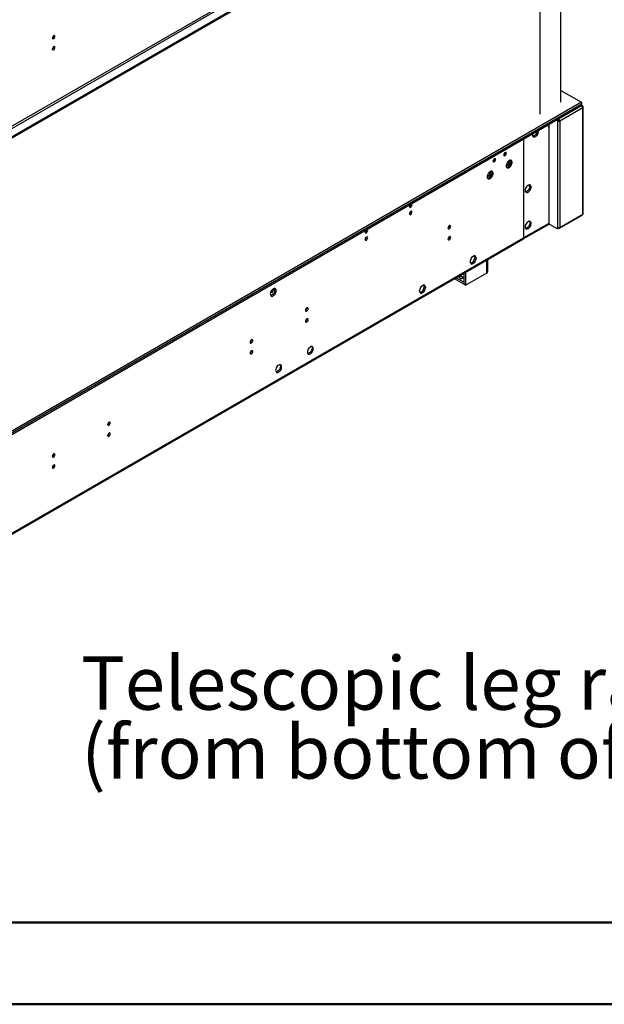
# Model space of a CAD drawing. Units: millimetres. Extents: x 1 to 3572, y -3 to 5046.
# Drawn here: x 2032 to 2684, y -3 to 1097 of the extents above; entities that cross this region are included whole.
import ezdxf

# ---------------------------------------------------------------- set-up
doc = ezdxf.new("R2010")
doc.units = ezdxf.units.MM
doc.header["$LTSCALE"] = 17
doc.layers.add('FORMAT', color=7, linetype='Continuous')
doc.styles.add('SLDTEXTSTYLE0', font='TXT', dxfattribs={"width": 0.75})

# ---------------------------------------------------------------- blocks, each defined once
blk = doc.blocks.new('SW_NOTE_0')
at = {"layer": 'FORMAT', "color": 0, "char_height": 59.5, "attachment_point": 1, "style": 'SLDTEXTSTYLE0'}
for s, insert in [('Telescopic leg ranges', (0, 76.7)), ("(from bottom of glass):10''-19''", (0, -0.2))]:
    blk.add_mtext(s, dxfattribs=dict(at, insert=insert))

msp = doc.modelspace()

# ---------------------------------------------------------------- linework, layer by layer
at = {"color": 7, "linetype": 'Continuous', "lineweight": 25}
for p, q in [((2658.8, 1333.3), (1560.6, 699.4)), ((2658.8, 1331.7), (1560.6, 697.7)), ((2597.4, 1309.7), (1603.6, 736)), ((2635.6, 1004.8), (2635.6, 1318.3)), ((1604.6, 734.2), (2598.5, 1307.9)), ((2612.8, 991.6), (2612.8, 1305.2)), ((2635.6, 1018), (2658.8, 1004.7)), ((2658.8, 1004.7), (1560.6, 370.7)), ((2658.8, 1002.6), (1560.6, 368.7)), ((1560.6, 368.7), (2658.8, 1002.6)), ((1560.6, 367), (2658.8, 1001)), ((2658.3, 1000.7), (2633.1, 986.2)), ((2658.8, 1004.7), (2658.8, 1002.6)), ((2658.8, 1002.6), (2658.8, 1002.6)), ((2658.8, 1002.6), (2658.8, 1001)), ((2659.5, 1001.2), (2658.8, 1001.7)), ((2660.2, 998.5), (2634.7, 983.8)), ((2659.5, 999.8), (2660.2, 1000.2)), ((2660.2, 879.7), (2660.2, 998.5)), ((2660.8, 880.5), (2660.8, 999.4)), ((2622.7, 868.7), (2622.7, 980.2)), ((2631.9, 985.5), (2632.6, 985.9)), ((2631.9, 984.1), (2631.9, 985.5)), ((2631.9, 984.1), (2632.6, 984.5)), ((2631.9, 984.1), (2631.9, 864.8)), ((2632.6, 984.5), (2632.6, 985.9)), ((2632.7, 985.1), (2632.6, 985.1)), ((2633.1, 986.2), (2632.7, 985.9)), ((2632.7, 985.1), (2632.7, 985.9)), ((2633.1, 985.4), (2632.7, 985.1)), ((2633.1, 986.2), (2633.1, 985.4)), ((2634.7, 983.8), (2634, 984.2)), ((2634.7, 983.8), (2634.7, 865)), ((2594.2, 963.7), (2594.2, 933.7)), ((2594.6, 933.9), (2594.6, 963.9)), ((2576.8, 934.9), (2574.8, 933.7)), ((2578.7, 939.6), (2576.8, 934.9)), ((2576.8, 934.9), (2578.3, 934)), ((2578.6, 939.8), (2578.7, 939.6)), ((2578.7, 939.6), (2580.1, 938.8)), ((2579, 935), (2580, 937.5)), ((2580, 939.3), (2579.5, 940)), ((2557.5, 927.4), (2555.6, 922.6)), ((2557.4, 927.5), (2557.5, 927.4)), ((2557.5, 927.4), (2558.9, 926.6)), ((2557.8, 922.7), (2558.8, 925.2)), ((2558.8, 927), (2558.3, 927.8)), ((2575.8, 932.2), (2577.7, 933.3)), ((2594.2, 934.1), (2594.6, 933.9)), ((2594.2, 933.7), (2594.6, 933.9)), ((2594.6, 933.5), (2594.2, 933.3)), ((2594.2, 933.3), (2594.2, 879.5)), ((2594.6, 879.8), (2594.6, 933.5)), ((2555.6, 922.6), (2553.6, 921.4)), ((2554.6, 920), (2556.5, 921.1)), ((2555.6, 922.6), (2557.1, 921.7)), ((2594.2, 880), (2594.6, 879.8)), ((2594.2, 879.5), (2594.6, 879.8)), ((2634.7, 865), (2660.2, 879.7)), ((2593.9, 852.1), (2622.7, 868.7)), ((2594.6, 879.3), (2594.2, 879.1)), ((2594.2, 879.1), (2594.2, 865.1)), ((2594.6, 865.3), (2594.6, 879.3)), ((2631.9, 863.4), (2622.7, 868.7)), ((2634.2, 864.1), (2659.5, 878.7)), ((2511.4, 866.9), (2511.4, 867)), ((2594.2, 865.5), (2594.6, 865.3)), ((2594.2, 865.1), (2594.6, 865.3)), ((2594.6, 864.9), (2594.2, 864.7)), ((2594.2, 864.7), (2594.2, 853.5)), ((2594.6, 853.7), (2594.6, 864.9)), ((2631.9, 864.8), (2631.9, 863.4)), ((2631.9, 863.4), (2632.6, 863.8)), ((2632.6, 864.6), (2632.6, 863.8)), ((2632.7, 863.9), (2632.6, 863.9)), ((2632.7, 864.7), (2632.7, 863.9)), ((2633.1, 864.1), (2632.7, 863.9)), ((2633.1, 864.1), (2633.1, 864.9)), ((1606, 281.8), (2593.5, 851.9)), ((1606.8, 283.4), (2594.2, 853.5)), ((2511.4, 854.7), (2511.4, 854.7)), ((2536, 831.3), (2534.1, 826.6)), ((2534.1, 826.6), (2536, 823.9)), ((2535.2, 825.1), (2538.3, 826.9)), ((2539.7, 833.5), (2536, 831.3)), ((2536, 823.9), (2539.7, 826.1)), ((2538.3, 826.9), (2540.1, 831.7)), ((2538.3, 826.9), (2539.7, 826.1)), ((2540.1, 831.7), (2539.1, 833.1)), ((2541.6, 830.8), (2539.7, 833.5)), ((2539.7, 826.1), (2541.6, 830.8)), ((2540.1, 831.7), (2541.6, 830.8)), ((2554.2, 816), (2554.2, 829.2)), ((2527.6, 813.8), (2527.6, 801.6)), ((2529.4, 814.9), (2529.4, 800.5)), ((2529.4, 800.5), (2552.7, 814)), ((2527.4, 801.7), (2516.9, 807.7)), ((2527.4, 803.7), (2518.7, 808.7)), ((2527.6, 803.8), (2527.4, 803.7)), ((2527.4, 803.7), (2527.4, 801.7)), ((2313.9, 795.8), (2316.6, 794.3)), ((2314.8, 796.5), (2316.7, 795.4)), ((2315.6, 796.8), (2316.6, 796.3)), ((2479.4, 798.7), (2477.6, 793.9)), ((2477.6, 793.9), (2479.4, 791.3)), ((2478.6, 792.4), (2481.7, 794.2)), ((2483.1, 800.8), (2479.4, 798.7)), ((2479.4, 791.3), (2483.1, 793.4)), ((2481.7, 794.2), (2483.6, 799)), ((2481.7, 794.2), (2483.1, 793.4)), ((2483.6, 799), (2482.5, 800.5)), ((2485, 798.2), (2483.1, 800.8)), ((2483.1, 793.4), (2485, 798.2)), ((2483.6, 799), (2485, 798.2)), ((2527.6, 801.8), (2527.4, 801.7)), ((2529.4, 800.5), (2527.6, 801.6)), ((2352.3, 775.1), (2352.3, 775.2)), ((2352.3, 762.8), (2352.3, 762.9)), ((2290.5, 739.4), (2290.5, 739.5)), ((2290.5, 727.2), (2290.5, 727.3)), ((2131.4, 647.6), (2131.4, 647.7)), ((2131.4, 635.3), (2131.4, 635.4)), ((2069.7, 611.9), (2069.7, 612)), ((2069.7, 599.7), (2069.7, 599.8))]:
    msp.add_line(p, q, dxfattribs=at)
at = {"color": 8, "linetype": 'Continuous', "lineweight": 25}
for p, q in [((2575, 935.1), (2576.1, 934.4)), ((2577.8, 937.5), (2576.6, 938.2)), ((2467.8, 881.3), (2466.7, 880.7)), ((2594.6, 853.7), (2622.7, 869.9)), ((2417.7, 852), (2417.2, 851.7)), ((2594.2, 853.9), (2594.6, 853.7)), ((2552.7, 828.3), (2552.7, 814))]:
    msp.add_line(p, q, dxfattribs=at)
at = {"color": 7, "linetype": 'Continuous', "lineweight": 50}
for p, q in [((171.3, 88.7), (3486.3, 88.7)), ((1.3, -2.5), (3571.3, -2.5))]:
    msp.add_line(p, q, dxfattribs=at)
at = {"color": 7, "linetype": 'Continuous', "lineweight": 25, "flags": 128}
for points in [[(2071.1, 1078.2), (2071, 1078.8), (2070.7, 1079.1), (2070.2, 1079.2), (2069.6, 1079), (2069.1, 1078.6), (2068.6, 1077.9), (2068.2, 1077.2), (2068.1, 1076.5), (2068.2, 1075.9), (2068.6, 1075.5), (2069.1, 1075.4), (2069.6, 1075.6), (2070.2, 1076.1), (2070.7, 1076.7), (2071, 1077.5), (2071.1, 1078.2)], [(2071.1, 1065.9), (2071, 1066.5), (2070.7, 1066.9), (2070.2, 1067), (2069.6, 1066.8), (2069.1, 1066.3), (2068.6, 1065.7), (2068.2, 1064.9), (2068.1, 1064.2), (2068.2, 1063.6), (2068.6, 1063.3), (2069.1, 1063.2), (2069.6, 1063.4), (2070.2, 1063.8), (2070.7, 1064.5), (2071, 1065.2), (2071.1, 1065.9)], [(2622, 979.8), (2621.9, 979.5), (2621.8, 978.4)], [(2604.1, 968.2), (2604.3, 967.3), (2604.6, 966.5), (2605.2, 966), (2605.9, 965.8), (2606.8, 966), (2607.7, 966.4), (2608.6, 967.2), (2609.4, 968.1), (2610.1, 969.2), (2610.6, 970.4), (2610.8, 971.6), (2610.8, 972.6), (2610.7, 973.2)], [(2604.3, 969.6), (2604.3, 969.3), (2604.1, 968.2)], [(2609.4, 972.5), (2609.3, 971.8), (2608.9, 970.6), (2608.4, 969.5), (2607.6, 968.4), (2606.8, 967.6), (2605.8, 967), (2605, 966.7), (2604.5, 966.6)], [(2622.7, 976.9), (2622.6, 976.9), (2622.2, 976.9)], [(2572.1, 946), (2572.2, 945.4), (2572.5, 945.1), (2573, 945), (2573.6, 945.2), (2574.1, 945.6), (2574.6, 946.3), (2574.9, 947), (2575, 947.8), (2574.9, 948.3), (2574.6, 948.7), (2574.1, 948.8), (2573.6, 948.6), (2573, 948.2), (2572.5, 947.5), (2572.2, 946.8), (2572.1, 946)], [(2560, 939.1), (2560.2, 938.5), (2560.5, 938.1), (2561, 938), (2561.5, 938.2), (2562.1, 938.7), (2562.6, 939.4), (2562.9, 940.1), (2563, 940.8), (2562.9, 941.4), (2562.6, 941.8), (2562.1, 941.9), (2561.5, 941.7), (2561, 941.2), (2560.5, 940.6), (2560.2, 939.8), (2560, 939.1)], [(2574.8, 933.7), (2574.9, 932.8), (2575.3, 932), (2575.9, 931.5), (2576.6, 931.3), (2577.5, 931.5), (2578.4, 931.9), (2579.3, 932.7), (2580.1, 933.6), (2580.8, 934.7), (2581.2, 935.9), (2581.5, 937.1), (2581.5, 938.1), (2581.2, 939), (2580.8, 939.6), (2580.1, 940), (2579.3, 940), (2578.4, 939.7), (2577.5, 939.1), (2576.6, 938.2), (2575.9, 937.2), (2575.3, 936), (2574.9, 934.8), (2574.8, 933.7)], [(2579.7, 940), (2579.8, 939.8), (2580.1, 938.9), (2580.1, 937.9), (2579.8, 936.7), (2579.3, 935.5), (2578.7, 934.4), (2577.9, 933.5), (2577, 932.7), (2576, 932.3), (2575.2, 932.1), (2575.2, 932.1)], [(2553.6, 921.5), (2553.7, 920.5), (2554.1, 919.8), (2554.6, 919.3), (2555.4, 919.1), (2556.3, 919.2), (2557.2, 919.7), (2558.1, 920.4), (2558.9, 921.4), (2559.5, 922.5), (2560, 923.7), (2560.3, 924.8), (2560.3, 925.9), (2560, 926.7), (2559.5, 927.4), (2558.9, 927.7), (2558.1, 927.7), (2557.2, 927.4), (2556.3, 926.8), (2555.4, 926), (2554.6, 924.9), (2554.1, 923.8), (2553.7, 922.6), (2553.6, 921.5)], [(2558.5, 927.8), (2558.6, 927.6), (2558.8, 926.7), (2558.8, 925.6), (2558.6, 924.5), (2558.1, 923.3), (2557.5, 922.2), (2556.6, 921.2), (2555.7, 920.5), (2554.8, 920), (2554, 919.9), (2554, 919.9)], [(2596, 906.4), (2596.1, 905.4), (2596.5, 904.6), (2597.1, 904.2), (2597.8, 904), (2598.7, 904.1), (2599.6, 904.6), (2600.5, 905.3), (2601.3, 906.3), (2602, 907.4), (2602.4, 908.5), (2602.7, 909.7), (2602.7, 910.8), (2602.4, 911.6), (2602, 912.3), (2601.3, 912.6), (2600.5, 912.6), (2599.6, 912.3), (2598.7, 911.7), (2597.8, 910.9), (2597.1, 909.8), (2596.5, 908.7), (2596.1, 907.5), (2596, 906.4)], [(2600.9, 912.6), (2601.2, 912), (2601.3, 911.1)], [(2601.3, 911.1), (2601.2, 909.9), (2600.8, 908.8), (2600.2, 907.6), (2599.5, 906.6), (2598.6, 905.7), (2597.7, 905.1), (2596.8, 904.8), (2596.4, 904.8)], [(2466.7, 888.5), (2466.8, 887.9), (2467.1, 887.5), (2467.6, 887.4), (2468.2, 887.6), (2468.8, 888.1), (2469.2, 888.7), (2469.6, 889.5), (2469.7, 890.2), (2469.6, 890.8), (2469.2, 891.2), (2468.8, 891.3), (2468.6, 891.2)], [(2466.7, 880.3), (2466.8, 879.7), (2467.1, 879.4), (2467.6, 879.3), (2468.2, 879.5), (2468.8, 879.9), (2469.2, 880.6), (2469.6, 881.3), (2469.7, 882), (2469.6, 882.6), (2469.2, 883), (2468.8, 883.1), (2468.2, 882.9), (2467.6, 882.4), (2467.1, 881.8), (2466.8, 881), (2466.7, 880.3)], [(2660.2, 879.7), (2659.9, 879.1), (2659.5, 878.7), (2659.5, 878.7)], [(2596, 865.5), (2596.1, 864.6), (2596.5, 863.8), (2597.1, 863.3), (2597.8, 863.1), (2598.7, 863.3), (2599.6, 863.7), (2600.5, 864.5), (2601.3, 865.4), (2602, 866.5), (2602.4, 867.7), (2602.7, 868.9), (2602.7, 869.9), (2602.4, 870.8), (2602, 871.4), (2601.3, 871.8), (2600.5, 871.8), (2599.6, 871.5), (2598.7, 870.9), (2597.8, 870), (2597.1, 869), (2596.5, 867.8), (2596.1, 866.7), (2596, 865.5)], [(2601.3, 870.2), (2601.2, 869.1), (2600.8, 867.9), (2600.2, 866.8), (2599.5, 865.7), (2598.6, 864.9), (2597.7, 864.3), (2596.8, 864), (2596.4, 864)], [(2600.9, 871.8), (2601.2, 871.2), (2601.3, 870.2)], [(2417.2, 859.9), (2417.3, 859.3), (2417.6, 858.9), (2418.1, 858.9), (2418.7, 859.1), (2419.3, 859.5), (2419.7, 860.2), (2420.1, 860.9), (2420.2, 861.6), (2420.1, 862.2), (2419.7, 862.6), (2419.3, 862.7), (2419.1, 862.7)], [(2509.8, 864.4), (2510, 863.8), (2510.3, 863.4), (2510.8, 863.3), (2511.3, 863.5), (2511.9, 864), (2512.4, 864.6), (2512.7, 865.4), (2512.8, 866.1), (2512.7, 866.7), (2512.4, 867.1), (2511.9, 867.2), (2511.3, 867), (2510.8, 866.5), (2510.3, 865.9), (2510, 865.1), (2509.8, 864.4)], [(2417.2, 851.7), (2417.3, 851.2), (2417.6, 850.8), (2418.1, 850.7), (2418.7, 850.9), (2419.3, 851.3), (2419.7, 852), (2420.1, 852.7), (2420.2, 853.5), (2420.1, 854), (2419.7, 854.4), (2419.3, 854.5), (2418.7, 854.3), (2418.1, 853.9), (2417.6, 853.2), (2417.3, 852.5), (2417.2, 851.7)], [(2509.8, 852.1), (2510, 851.6), (2510.3, 851.2), (2510.8, 851.1), (2511.3, 851.3), (2511.9, 851.7), (2512.4, 852.4), (2512.7, 853.1), (2512.8, 853.9), (2512.7, 854.4), (2512.4, 854.8), (2511.9, 854.9), (2511.3, 854.7), (2510.8, 854.3), (2510.3, 853.6), (2510, 852.9), (2509.8, 852.1)], [(2594.2, 853.5), (2594.2, 853), (2594, 852.5), (2593.8, 852.2), (2593.5, 851.9), (2593.5, 851.9)], [(2525.9, 810), (2525.2, 810.2), (2524.4, 810.3), (2523.6, 810.2), (2522.9, 810), (2522.5, 809.6), (2522.3, 809.1), (2522.5, 808.6), (2522.9, 808.2), (2523.6, 808), (2524.4, 807.9), (2525.2, 808), (2525.9, 808.2), (2526.3, 808.6), (2526.5, 809.1), (2526.3, 809.6), (2525.9, 810)], [(2311.4, 790.7), (2311.5, 789.7), (2311.9, 788.9), (2312.5, 788.4), (2313.2, 788.3), (2314.1, 788.4), (2315, 788.9), (2315.9, 789.6), (2316.7, 790.5), (2317.4, 791.7), (2317.8, 792.8), (2318.1, 794), (2318.1, 795), (2317.8, 795.9), (2317.4, 796.5), (2316.7, 796.9), (2315.9, 796.9), (2315, 796.6), (2314.1, 796), (2313.2, 795.1), (2312.5, 794.1), (2311.9, 793), (2311.5, 791.8), (2311.4, 790.7)], [(2316.3, 796.9), (2316.4, 796.7), (2316.7, 795.9), (2316.7, 794.8), (2316.4, 793.6), (2315.9, 792.5), (2315.3, 791.4), (2314.5, 790.4), (2313.6, 789.7), (2312.7, 789.2), (2311.8, 789.1), (2311.8, 789.1)], [(2313.3, 795.2), (2313.6, 794.8), (2313.9, 794), (2314, 793.3), (2313.9, 792.7), (2313.6, 792.3), (2313.1, 792.2), (2312.5, 792.4), (2311.9, 792.9), (2311.9, 793)], [(2350.7, 772.5), (2350.9, 772), (2351.2, 771.6), (2351.7, 771.5), (2352.2, 771.7), (2352.8, 772.1), (2353.3, 772.8), (2353.6, 773.5), (2353.7, 774.3), (2353.6, 774.9), (2353.3, 775.2), (2352.8, 775.3), (2352.2, 775.1), (2351.7, 774.7), (2351.2, 774), (2350.9, 773.3), (2350.7, 772.5)], [(2350.7, 760.3), (2350.9, 759.7), (2351.2, 759.3), (2351.7, 759.2), (2352.2, 759.4), (2352.8, 759.9), (2353.3, 760.5), (2353.6, 761.3), (2353.7, 762), (2353.6, 762.6), (2353.3, 763), (2352.8, 763.1), (2352.2, 762.9), (2351.7, 762.4), (2351.2, 761.8), (2350.9, 761), (2350.7, 760.3)], [(2289, 736.9), (2289.1, 736.3), (2289.4, 735.9), (2289.9, 735.8), (2290.5, 736), (2291, 736.5), (2291.5, 737.1), (2291.8, 737.9), (2292, 738.6), (2291.8, 739.2), (2291.5, 739.6), (2291, 739.7), (2290.5, 739.5), (2289.9, 739), (2289.4, 738.4), (2289.1, 737.6), (2289, 736.9)], [(2289, 724.6), (2289.1, 724.1), (2289.4, 723.7), (2289.9, 723.6), (2290.5, 723.8), (2291, 724.2), (2291.5, 724.9), (2291.8, 725.6), (2292, 726.4), (2291.8, 727), (2291.5, 727.3), (2291, 727.4), (2290.5, 727.2), (2289.9, 726.8), (2289.4, 726.1), (2289.1, 725.4), (2289, 724.6)], [(2352.8, 725.8), (2352.9, 724.8), (2353.2, 724), (2353.8, 723.6), (2354.6, 723.4), (2355.4, 723.5), (2356.3, 724), (2357.2, 724.7), (2358.1, 725.7), (2358.7, 726.8), (2359.2, 727.9), (2359.4, 729.1), (2359.4, 730.2), (2359.2, 731), (2358.7, 731.7), (2358.1, 732), (2357.2, 732), (2356.3, 731.7), (2355.4, 731.1), (2354.6, 730.3), (2353.8, 729.2), (2353.2, 728.1), (2352.9, 726.9), (2352.8, 725.8)], [(2357.7, 732.1), (2357.8, 731.9), (2358, 731), (2358, 729.9), (2357.8, 728.8), (2357.3, 727.6), (2356.6, 726.5), (2355.8, 725.5), (2354.9, 724.8), (2354, 724.3), (2353.2, 724.2), (2353.1, 724.2)], [(2317.4, 705.4), (2317.5, 704.4), (2317.9, 703.6), (2318.5, 703.1), (2319.2, 703), (2320.1, 703.1), (2321, 703.6), (2321.9, 704.3), (2322.7, 705.3), (2323.4, 706.4), (2323.8, 707.5), (2324.1, 708.7), (2324.1, 709.8), (2323.8, 710.6), (2323.4, 711.3), (2322.7, 711.6), (2321.9, 711.6), (2321, 711.3), (2320.1, 710.7), (2319.2, 709.9), (2318.5, 708.8), (2317.9, 707.7), (2317.5, 706.5), (2317.4, 705.4)], [(2322.3, 711.6), (2322.4, 711.4), (2322.7, 710.6), (2322.7, 709.5), (2322.4, 708.4), (2322, 707.2), (2321.3, 706.1), (2320.5, 705.1), (2319.6, 704.4), (2318.7, 703.9), (2317.8, 703.8), (2317.8, 703.8)], [(2129.9, 645), (2130, 644.5), (2130.3, 644.1), (2130.8, 644), (2131.4, 644.2), (2131.9, 644.7), (2132.4, 645.3), (2132.7, 646), (2132.9, 646.8), (2132.7, 647.4), (2132.4, 647.7), (2131.9, 647.8), (2131.4, 647.6), (2130.8, 647.2), (2130.3, 646.5), (2130, 645.8), (2129.9, 645)], [(2129.9, 632.8), (2130, 632.2), (2130.3, 631.8), (2130.8, 631.7), (2131.4, 631.9), (2131.9, 632.4), (2132.4, 633.1), (2132.7, 633.8), (2132.9, 634.5), (2132.7, 635.1), (2132.4, 635.5), (2131.9, 635.6), (2131.4, 635.4), (2130.8, 634.9), (2130.3, 634.3), (2130, 633.5), (2129.9, 632.8)], [(2068.1, 609.4), (2068.2, 608.8), (2068.6, 608.4), (2069.1, 608.3), (2069.6, 608.5), (2070.2, 609), (2070.7, 609.7), (2071, 610.4), (2071.1, 611.1), (2071, 611.7), (2070.7, 612.1), (2070.2, 612.2), (2069.6, 612), (2069.1, 611.5), (2068.6, 610.9), (2068.2, 610.1), (2068.1, 609.4)], [(2068.1, 597.2), (2068.2, 596.6), (2068.6, 596.2), (2069.1, 596.1), (2069.6, 596.3), (2070.2, 596.8), (2070.7, 597.4), (2071, 598.1), (2071.1, 598.9), (2071, 599.5), (2070.7, 599.8), (2070.2, 599.9), (2069.6, 599.7), (2069.1, 599.3), (2068.6, 598.6), (2068.2, 597.9), (2068.1, 597.2)]]:
    msp.add_lwpolyline(points, dxfattribs=at)
at = {"color": 7, "linetype": 'Continuous', "lineweight": 25}
for centre, radius, start, end in [((2066.7, 1079), 3.04, 299.2424, 0.763), ((2066.7, 1066.8), 3.03, 299.2326, 0.7728), ((2657, 997.7), 3.25, 15.1685, 67.9056), ((2658.9, 1000.1), 1.23, 1.1697, 98.5636), ((2659.9, 999.4), 0.873, 290.7846, 69.2154), ((2633.5, 986.7), 3.1, 237.9568, 292.3766), ((2633.5, 985.8), 1.6, 233.7253, 287.081), ((2631.6, 983.4), 3.1, 7.6202, 62.0451), ((2632.5, 983.9), 1.6, 12.9149, 66.2784), ((2624.2, 978.2), 2.41, 174.4011, 231.0208), ((2570.6, 948.6), 3.04, 299.2423, 0.764), ((2558.6, 941.7), 3.04, 299.2425, 0.762), ((2607, 915.3), 8.01, 201.8967, 223.1306), ((2465.2, 891.1), 3.1, 299.8661, 358.5935), ((2465.2, 891.1), 3.05, 299.4101, 359.0879), ((2470, 888.3), 3.31, 133.242, 176.9514), ((2465.2, 882.9), 3.04, 299.2474, 0.7571), ((2659.8, 880.6), 1.01, 294.3731, 354.3088), ((2415.7, 862.5), 3.1, 299.866, 358.5935), ((2415.6, 862.5), 3.13, 300.1749, 358.2846), ((2420.5, 859.7), 3.31, 133.242, 176.9514), ((2508.4, 867), 3.04, 299.2425, 0.762), ((2508.3, 867), 3.13, 300.3452, 358.2723), ((2633.1, 867.7), 3.1, 247.6239, 302.0427), ((2633.7, 865), 1.06, 237.5107, 2.4993), ((2415.7, 854.3), 3.04, 299.2375, 0.7679), ((2508.4, 854.7), 3.04, 299.2474, 0.7571), ((2508.3, 854.8), 3.13, 300.3506, 358.267), ((2592.9, 853.5), 1.66, 296.2944, 7.0376), ((2551.7, 816.3), 2.51, 294.3699, 354.3111), ((2524.4, 804.9), 3.39, 70.4583, 109.5417), ((2315, 795.5), 2.75, 207.3627, 248.6743), ((2314.2, 795), 1.37, 194.3005, 261.3415), ((2349.3, 775.1), 3.04, 299.2424, 0.763), ((2349.2, 775.2), 3.13, 300.344, 358.2745), ((2349.3, 762.9), 3.04, 299.2473, 0.7581), ((2349.2, 762.9), 3.13, 300.3493, 358.2691), ((2287.5, 739.5), 3.04, 299.2424, 0.763), ((2287.4, 739.5), 3.13, 300.2912, 358.275), ((2287.5, 727.2), 3.04, 299.2473, 0.7581), ((2287.4, 727.3), 3.13, 300.2909, 358.2748), ((2128.4, 647.6), 3.04, 299.2424, 0.763), ((2128.3, 647.7), 3.13, 300.2912, 358.2741), ((2128.4, 635.4), 3.04, 299.2473, 0.7581), ((2128.3, 635.4), 3.13, 300.2909, 358.2739), ((2066.7, 612), 3.04, 299.2375, 0.7679), ((2066.6, 612), 3.13, 300.2326, 358.2805), ((2066.7, 599.7), 3.04, 299.2424, 0.763), ((2066.6, 599.8), 3.13, 300.2323, 358.2803)]:
    msp.add_arc(centre, radius, start, end, dxfattribs=at)

# ---------------------------------------------------------------- block references
at = {"layer": 'FORMAT'}
msp.add_blockref('SW_NOTE_0', (2100.4, 309.2), dxfattribs=at)

doc.saveas('drawing.dxf')
